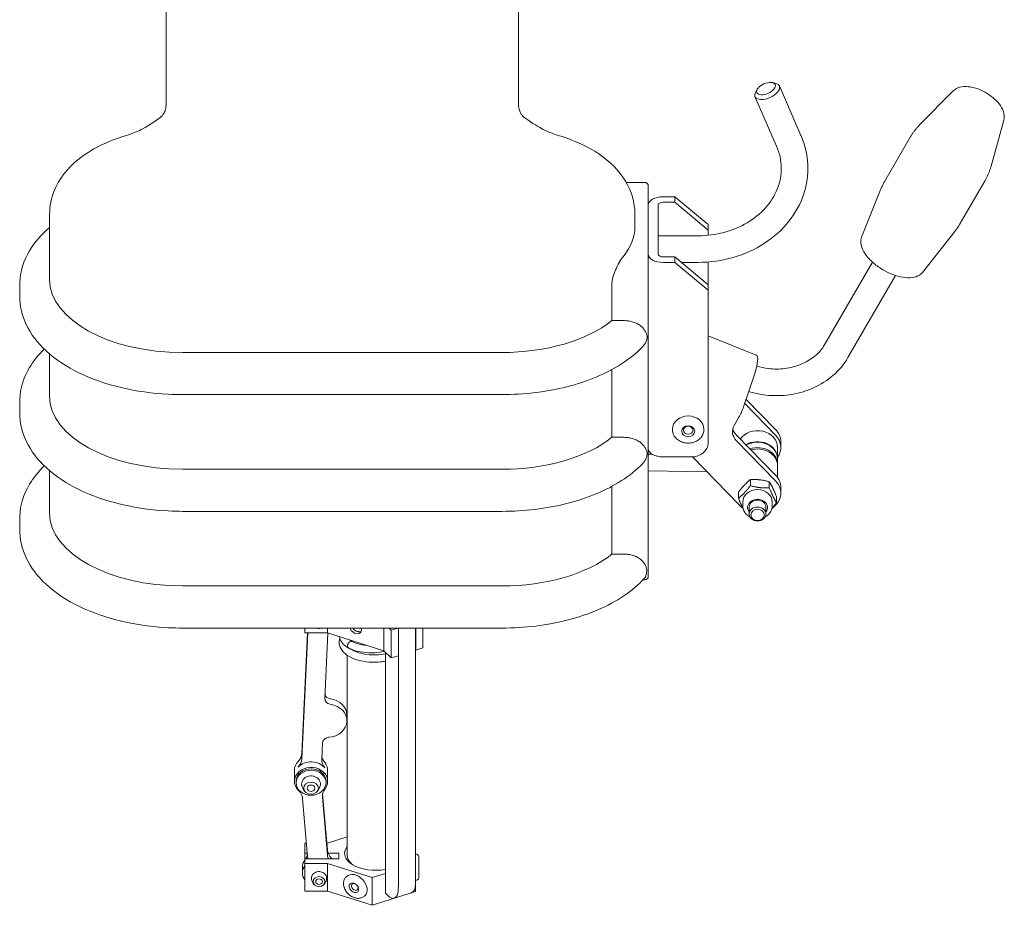
# Model space of a CAD drawing. Units: millimetres. Extents: x -2259 to 157681, y -6622 to 2724.
# Drawn here: x 8886 to 9182, y -5885 to -5619 of the extents above; entities that cross this region are included whole.
import ezdxf

# ---------------------------------------------------------------- set-up
doc = ezdxf.new("R2010")
doc.units = ezdxf.units.MM
doc.linetypes.add('DASHED', pattern=[0.2068, 0.1655, -0.0413])
doc.layers.add('Kontur SSAWA', color=40, linetype='Continuous', lineweight=20)
doc.layers.add('Niewidoczne', color=210, linetype='DASHED')

# ---------------------------------------------------------------- blocks, each defined once
blk = doc.blocks.new('OBP_P-125 Rzut 3')
at = {"layer": 'Kontur SSAWA'}
for p, q in [((58, -2502.64), (58, -2555.78)), ((164, -2502.64), (164, -2555.8)), ((240.24, -2548.98), (241.19, -2549.17)), ((235.84, -2550.9), (235.33, -2551.72)), ((248.92, -2564.91), (242.42, -2549.98)), ((294.69, -2551.5), (284.58, -2561.73)), ((241.58, -2568.1), (235.09, -2553.18)), ((309.89, -2560.3), (306.06, -2574.16)), ((274.12, -2578.61), (281.76, -2565.42)), ((296.62, -2591.64), (304.26, -2578.44)), ((196.38, -2578.99), (202, -2578.99)), ((203, -2579.99), (203, -2580.81)), ((203, -2602.22), (203, -2580.81)), ((267.15, -2595.47), (272.97, -2580.96)), ((211, -2583.31), (207.5, -2583.31)), ((221, -2591.67), (211, -2583.31)), ((211, -2583.31), (211, -2584.96)), ((206, -2600.6), (206, -2585.78)), ((211, -2584.96), (207.5, -2584.96)), ((211, -2584.96), (221, -2593.32)), ((23, -2588.53), (23, -2588.69)), ((23, -2588.69), (23, -2591.64)), ((199, -2588.67), (199, -2588.53)), ((199, -2591.65), (199, -2588.67)), ((23, -2608.21), (23, -2591.64)), ((199, -2591.67), (199, -2591.65)), ((199, -2592.33), (199, -2591.67)), ((221, -2593.32), (221, -2591.67)), ((221, -2594.89), (221, -2593.32)), ((206, -2595.04), (218, -2595.04)), ((285.47, -2606.07), (295.15, -2593.8)), ((203, -2602.22), (203, -2609.14)), ((211, -2601.42), (207.5, -2601.42)), ((221, -2609.78), (211, -2601.42)), ((211, -2601.42), (211, -2603.07)), ((207.5, -2603.07), (211, -2603.07)), ((211, -2603.07), (221, -2611.43)), ((212.94, -2603.04), (218, -2603.04)), ((221, -2609.78), (221, -2602.92)), ((256.1, -2627.7), (270.41, -2602.98)), ((263.02, -2631.71), (277.33, -2606.99)), ((14, -2609.93), (14, -2613.23)), ((192.07, -2620.56), (192.07, -2609.69)), ((203, -2693.3), (203, -2609.14)), ((221, -2611.43), (221, -2609.78)), ((221, -2611.43), (221, -2657.4)), ((195.64, -2620.56), (192.07, -2620.56)), ((221, -2625.13), (235.47, -2630.98)), ((23, -2643.32), (23, -2630.61)), ((63, -2630.16), (159, -2630.16)), ((192.07, -2655.67), (192.07, -2635.29)), ((235, -2636.46), (231.63, -2646.52)), ((63, -2642.82), (159, -2642.82)), ((14, -2645.04), (14, -2648.34)), ((231.99, -2645.47), (241.27, -2655)), ((241.27, -2653.35), (232.4, -2644.25)), ((230.25, -2649.64), (228.81, -2652.12)), ((210.25, -2653.28), (210.25, -2653.22)), ((219.75, -2653.28), (219.75, -2653.22)), ((241.27, -2667.07), (229.44, -2654.93)), ((195.64, -2655.67), (192.07, -2655.67)), ((229.44, -2656.58), (241.27, -2668.72)), ((242.85, -2658.7), (242.85, -2657.05)), ((203, -2660.72), (204.11, -2660.74)), ((241.85, -2658.7), (241.85, -2661.99)), ((216, -2661.58), (207.5, -2661.58)), ((230.42, -2676.11), (216.25, -2661.58)), ((241.85, -2663.77), (241.85, -2662.13)), ((241.85, -2667.75), (241.85, -2664.18)), ((23, -2678.43), (23, -2665.72)), ((63, -2665.27), (159, -2665.27)), ((220.59, -2666.03), (203, -2665.74)), ((192.07, -2690.78), (192.07, -2670.4)), ((233.69, -2668.36), (233.69, -2670.21)), ((239.4, -2669.04), (239.4, -2670.88)), ((230.13, -2672.16), (230.13, -2674.01)), ((242.85, -2672.42), (242.85, -2670.77)), ((231.41, -2675.1), (231.41, -2676.26)), ((240.29, -2675.1), (240.29, -2676.26)), ((241.56, -2673.51), (241.56, -2675.36)), ((63, -2677.93), (159, -2677.93)), ((233.35, -2676.65), (233.35, -2678.73)), ((238.35, -2676.65), (238.35, -2678.73)), ((14, -2680.15), (14, -2683.45)), ((195.64, -2690.78), (192.07, -2690.78)), ((203, -2695.33), (203, -2693.3)), ((203, -2697.01), (203, -2695.33)), ((203, -2697.01), (203, -2697.5)), ((202, -2698.5), (201.47, -2698.5)), ((63, -2700.38), (159, -2700.38)), ((63, -2713.04), (159, -2713.04)), ((100.65, -2714.52), (98.84, -2752.36)), ((98.84, -2750.71), (100.58, -2714.52)), ((99.7, -2714.52), (99.7, -2713.04)), ((106.53, -2714.52), (99.7, -2714.52)), ((106.66, -2714.56), (105.71, -2734.24)), ((106.53, -2714.52), (106.53, -2713.04)), ((123.47, -2719.89), (106.53, -2714.52)), ((123.47, -2719.89), (123.47, -2713.04)), ((125.07, -2713.04), (125.74, -2713.68)), ((127.76, -2713.04), (125.74, -2713.68)), ((125.74, -2713.68), (125.74, -2722.04)), ((127.86, -2721.37), (127.86, -2713.04)), ((133.04, -2713.04), (133.04, -2719.6)), ((133.14, -2713.04), (133.14, -2719.7)), ((135.26, -2719.03), (135.26, -2713.04)), ((125.74, -2722.04), (123.47, -2719.89)), ((123.95, -2786.81), (123.95, -2720.34)), ((133.04, -2788.99), (133.04, -2719.6)), ((133.14, -2719.7), (133.04, -2719.6)), ((133.14, -2719.7), (135.26, -2719.03)), ((112.5, -2721.21), (112.5, -2781.45)), ((125.74, -2722.04), (127.86, -2721.37)), ((127.85, -2721.38), (127.85, -2790.63)), ((112.39, -2739.25), (112.39, -2740.9)), ((105.08, -2747.5), (104.83, -2752.56)), ((96.6, -2755.82), (96.6, -2759.12)), ((106.6, -2755.82), (106.6, -2759.12)), ((97.1, -2759.56), (97.1, -2759.12)), ((106.1, -2759.56), (106.1, -2759.12)), ((100.57, -2781.81), (99.04, -2764.3)), ((105.03, -2763.94), (106.56, -2781.45)), ((106.56, -2779.8), (105.08, -2762.94)), ((112.5, -2775.87), (106.53, -2777.76)), ((99.7, -2777.76), (99.7, -2780.75)), ((100.22, -2777.76), (99.7, -2777.76)), ((106.53, -2777.76), (106.38, -2777.76)), ((99.7, -2780.75), (99.7, -2782.45)), ((99.7, -2780.75), (100.48, -2780.75)), ((99.7, -2783.8), (99.7, -2782.45)), ((100.57, -2782.45), (99.7, -2782.45)), ((106.79, -2782.45), (100.57, -2782.45)), ((106.77, -2780.75), (110, -2780.75)), ((110, -2782.45), (106.79, -2782.45)), ((110, -2780.75), (110, -2782.45)), ((133.1, -2780.96), (133.04, -2780.96)), ((134, -2781.86), (134, -2788.06)), ((99, -2784.98), (99, -2786.63)), ((99.7, -2792.15), (99.7, -2783.8)), ((99.7, -2783.8), (106.53, -2783.8)), ((106.53, -2783.8), (120, -2788.06)), ((106.53, -2783.8), (106.53, -2792.15)), ((112.2, -2787.81), (112.25, -2787.76)), ((120, -2788.06), (123.95, -2786.81)), ((120, -2796.42), (120, -2788.06)), ((123.95, -2792.78), (123.95, -2786.81)), ((133, -2790.39), (133, -2792.31)), ((133.1, -2788.96), (133.04, -2788.96)), ((106.53, -2792.15), (99.7, -2792.15)), ((120, -2796.42), (106.53, -2792.15)), ((117.71, -2793.61), (117.76, -2793.56)), ((133, -2792.31), (120, -2796.42)), ((124.35, -2793.16), (123.95, -2792.78)), ((131.8, -2792.63), (126.61, -2794.28))]:
    blk.add_line(p, q, dxfattribs=at)
for centre, radius, start, end in [((202, -2579.99), 1, 0, 90), ((202, -2697.5), 1, 270, 0), ((133.1, -2781.86), 0.9, 0, 90), ((133.1, -2788.06), 0.9, 270, 0)]:
    blk.add_arc(centre, radius, start, end, dxfattribs=at)
for centre, major_axis, ratio in [((238.41, -2550.79), (-2.75, -1.2), 0.515674), ((215, -2653.83), (-1.95, 0), 0.835974), ((215, -2653.55), (-1.45, 0), 0.835974), ((235.85, -2678.73), (-2.5, 0), 0.835974), ((235.85, -2679), (2.01, 0), 0.835974), ((101.6, -2759.56), (-4.5, 0), 0.835974), ((101.6, -2761.2), (2.2, 0), 0.835974), ((101.6, -2761.2), (-1.15, 0), 0.835974), ((104, -2789.29), (1.79, 0), 0.835974), ((104, -2789.29), (-1, 0), 0.835974), ((114.5, -2791.14), (-1.14, 1.2), 0.723975), ((114.75, -2790.9), (0.792, -0.834), 0.723975)]:
    blk.add_ellipse(centre, major_axis=major_axis, ratio=ratio, dxfattribs=at)
for centre, major_axis, ratio, start_param, end_param in [((238.75, -2551.58), (-3.67, -1.6), 0.515674, 5.637343, 10.07062), ((207.5, -2585.78), (-4.5, 0), 0.548769, 4.712389, 6.283185), ((207.5, -2585.78), (-1.5, 0), 0.548769, 4.712389, 6.283185), ((159, -2592.33), (40, 0), 0.548769, 5.857989, 6.283185), ((207.5, -2600.6), (-4.5, 0), 0.548769, 0, 1.570796), ((207.5, -2600.6), (-1.5, 0), 0.548769, 0, 1.570796), ((63, -2608.21), (-40, 0), 0.548769, 0, 1.570796), ((159, -2608.21), (40, 0), 0.548769, 4.712389, 5.685779), ((232.85, -2637.47), (2.63, 6.49), 0.239062, 4.964101, 6.283185), ((63, -2643.32), (-40, 0), 0.548769, 0, 1.570796), ((230.25, -2647.17), (-1.69, -4.17), 0.239062, 1.03711, 1.822508), ((215, -2653.22), (-4.75, 0), 0.835974, 3.141593, 6.283185), ((233.31, -2653.94), (-5, 0), 0.835974, 5.832444, 6.966908), ((233.31, -2652.29), (-5, 0), 0.835974, 0.198228, 0.683723), ((235.85, -2658.7), (6, 0), 0.835974, 0, 2.616114), ((235.85, -2657.05), (7, 0), 0.835974, 0, 0.683723), ((235.85, -2658.7), (7, 0), 0.835974, 5.742086, 6.966908), ((159, -2643.32), (40, 0), 0.548769, 4.712389, 5.685779), ((216, -2657.4), (5, 0), 0.835974, 4.712389, 6.283185), ((235.85, -2661.99), (6, 0), 0.835974, 6.269509, 8.47677), ((235.85, -2662.13), (6, 0), 0.835974, 0, 2.176264), ((235.85, -2663.77), (6, 0), 0.835974, 6.242146, 8.248169), ((207.5, -2659.11), (-4.5, 0), 0.548769, 0, 1.570796), ((235.85, -2664.18), (6, 0), 0.835974, 0, 1.91043), ((235.85, -2670.77), (7, 0), 0.835974, 0, 0.683723), ((235.85, -2672.42), (7, 0), 0.835974, 5.401765, 6.966908), ((235.85, -2675.1), (-4.44, 0), 0.835974, 3.141593, 6.283185), ((235.85, -2672.42), (-7, 0), 0.835974, 0.683723, 0.890735), ((235.85, -2676.81), (3, 0), 0.835974, 5.697617, 10.010346), ((235.85, -2676.65), (-2.5, 0), 0.835974, 3.141593, 6.283185), ((63, -2678.43), (-40, 0), 0.548769, 0, 1.570796), ((159, -2678.43), (40, 0), 0.548769, 4.712389, 5.685779), ((104, -2711.66), (1.79, 0), 0.835974, 4.32584, 5.098938), ((115, -2713.03), (1.38, -1.45), 0.723975, 4.118992, 7.241942), ((113.43, -2718.07), (0.498, 0.981), 0.702317, 6.267319, 8.575845), ((113.43, -2718.07), (-0.498, -0.981), 0.702317, 5.434253, 6.269484), ((107.71, -2734.3), (-2, 0), 0.835974, 6.243085, 7.688554), ((107.71, -2732.66), (-2, 0), 0.835974, 0.241812, 1.405368), ((106.39, -2739.25), (6, 0), 0.835974, 0, 1.405368), ((106.39, -2740.9), (6, 0), 0.835974, 4.797617, 7.688554), ((107.08, -2747.56), (-2, 0), 0.835974, 4.797617, 6.243085), ((101.6, -2755.82), (-5, 0), 0.835974, 5.599584, 6.283185), ((93.84, -2750.54), (5, 0), 0.835974, 5.599584, 6.243085), ((93.84, -2752.19), (5, 0), 0.835974, 5.599584, 6.243085), ((101.6, -2757.47), (-5, 0), 0.835974, 3.744993, 5.599584), ((109.83, -2752.73), (-5, 0), 0.835974, 6.243085, 6.886586), ((109.83, -2751.08), (-5, 0), 0.835974, 0.137841, 0.603401), ((101.6, -2759.12), (-5, 0), 0.835974, 2.571046, 6.999641), ((101.6, -2759.12), (-4.5, 0), 0.835974, 3.141593, 6.283185), ((101.6, -2755.82), (5, 0), 0.835974, 0, 0.603401), ((94.05, -2764.61), (5, 0), 0.835974, 0.072955, 0.716456), ((110.01, -2763.63), (-5, 0), 0.835974, 5.712639, 6.35614), ((111.54, -2779.49), (-5, 0), 0.835974, 0.072955, 0.716456), ((121, -2780.78), (-9.3, 0), 0.548769, 5.865372, 8.17622), ((104, -2784.98), (-5, 0), 0.835974, 5.748211, 6.283185), ((95.59, -2780.47), (5, 0), 0.835974, 5.789301, 6.115943), ((95.59, -2782.12), (5, 0), 0.835974, 6.202915, 6.35614), ((111.54, -2781.14), (-5, 0), 0.835974, 0.072955, 0.318805), ((104, -2784.98), (-5, 0), 0.835974, 3.792784, 3.858049), ((121, -2781.45), (-8.5, 0), 0.548769, 0, 0.663205), ((104, -2786.63), (-5, 0), 0.835974, 5.748211, 6.81816), ((115, -2790.66), (-2.76, 2.9), 0.723975, 3.141593, 6.283185)]:
    blk.add_ellipse(centre, major_axis=major_axis, ratio=ratio, start_param=start_param, end_param=end_param, dxfattribs=at)
for points, knots in [([(309.89, -2560.3), (310.02, -2559.79), (310.05, -2559.28), (309.94, -2558.15), (309.75, -2557.55), (309.14, -2556.25), (308.66, -2555.55), (307.49, -2554.22), (306.8, -2553.59), (305.29, -2552.47), (304.49, -2551.98), (302.83, -2551.15), (301.97, -2550.82), (300.25, -2550.33), (299.38, -2550.19), (297.68, -2550.15), (296.84, -2550.26), (295.56, -2550.8), (295.09, -2551.1), (294.69, -2551.5)], [4.519958, 4.519958, 4.519958, 4.519958, 4.733573, 4.733573, 5.007581, 5.007581, 5.365587, 5.365587, 5.732941, 5.732941, 6.088071, 6.088071, 6.441597, 6.441597, 6.804249, 6.804249, 7.174072, 7.174072, 7.405202, 7.405202, 7.405202, 7.405202]), ([(58, -2555.78), (58, -2556.09), (57.97, -2556.4), (57.86, -2556.97), (57.78, -2557.24), (57.6, -2557.72), (57.5, -2557.93), (57.29, -2558.31), (57.19, -2558.47), (56.98, -2558.75), (56.88, -2558.88), (56.79, -2558.98)], [-0.2717102, -0.2717102, -0.2717102, -0.2717102, -0.2173681, -0.2173681, -0.1630261, -0.1630261, -0.1086841, -0.1086841, -0.054342, -0.054342, 0, 0, 0, 0]), ([(164.98, -2558.7), (164.9, -2558.59), (164.81, -2558.47), (164.64, -2558.2), (164.55, -2558.04), (164.39, -2557.69), (164.31, -2557.5), (164.17, -2557.07), (164.11, -2556.84), (164.02, -2556.34), (164, -2556.07), (164, -2555.8)], [-0.396499, -0.396499, -0.396499, -0.396499, -0.3428566, -0.3428566, -0.2892142, -0.2892142, -0.2355717, -0.2355717, -0.1819293, -0.1819293, -0.1282869, -0.1282869, -0.1282869, -0.1282869]), ([(44.98, -2565.22), (46.59, -2564.71), (47.61, -2564.35), (48.92, -2563.86), (49.32, -2563.69), (51.22, -2562.78), (53.37, -2561.61), (56.11, -2559.6)], [0, 0, 0, 0, 1.09394, 1.09394, 2.256651, 2.256651, 4.36852, 4.36852, 4.36852, 4.36852]), ([(56.79, -2558.98), (56.73, -2559.04), (56.68, -2559.1), (56.58, -2559.2), (56.53, -2559.24), (56.44, -2559.33), (56.39, -2559.37), (56.31, -2559.44), (56.26, -2559.48), (56.18, -2559.54), (56.14, -2559.57), (56.11, -2559.6)], [-4.8885329, -4.8885329, -4.8885329, -4.8885329, -4.861595, -4.861595, -4.8346572, -4.8346572, -4.8077193, -4.8077193, -4.7807815, -4.7807815, -4.7538436, -4.7538436, -4.7538436, -4.7538436]), ([(165.9, -2559.6), (165.86, -2559.57), (165.81, -2559.53), (165.72, -2559.46), (165.67, -2559.42), (165.57, -2559.34), (165.52, -2559.29), (165.41, -2559.18), (165.35, -2559.12), (165.25, -2559.02), (165.21, -2558.98), (165.13, -2558.88), (165.09, -2558.83), (164.98, -2558.7)], [-0.1463338, -0.1463338, -0.1463338, -0.1463338, -0.117067, -0.117067, -0.0878003, -0.0878003, -0.0585335, -0.0585335, -0.0292668, -0.0292668, -0.0146334, -0.0146334, 0, 0, 0, 0]), ([(165.9, -2559.6), (168.23, -2561.31), (170.16, -2562.42), (172.13, -2563.43), (172.62, -2563.65), (173.84, -2564.15), (174.78, -2564.51), (177.06, -2565.23)], [0, 0, 0, 0, 1.786095, 1.786095, 2.807763, 2.807763, 4.359349, 4.359349, 4.359349, 4.359349]), ([(284.58, -2561.73), (284.37, -2561.94), (284.16, -2562.16), (283.75, -2562.61), (283.55, -2562.85), (283.16, -2563.33), (282.97, -2563.58), (282.6, -2564.08), (282.43, -2564.34), (282.08, -2564.87), (281.92, -2565.14), (281.76, -2565.42)], [1.1220162, 1.1220162, 1.1220162, 1.1220162, 1.1476511, 1.1476511, 1.1732861, 1.1732861, 1.198921, 1.198921, 1.224556, 1.224556, 1.2501909, 1.2501909, 1.2501909, 1.2501909]), ([(23, -2588.53), (23, -2586.12), (23.5, -2583.71), (25.31, -2579.25), (26.65, -2577.17), (30.2, -2573.11), (32.57, -2571.2), (38.12, -2567.81), (41.42, -2566.36), (44.98, -2565.22)], [0, 0, 0, 0, 0.89806, 0.89806, 1.822543, 1.822543, 2.945151, 2.945151, 4.171336, 4.171336, 4.171336, 4.171336]), ([(177.06, -2565.23), (181.15, -2566.54), (184.91, -2568.27), (191.39, -2572.64), (194.21, -2575.37), (197.93, -2581.56), (199, -2585.05), (199, -2588.53)], [0, 0, 0, 0, 1.412842, 1.412842, 2.858379, 2.858379, 4.157362, 4.157362, 4.157362, 4.157362]), ([(218, -2603.04), (221.56, -2603.04), (225.11, -2602.55), (231.87, -2600.61), (235.07, -2599.18), (240.76, -2595.49), (243.26, -2593.25), (247.26, -2588.22), (248.79, -2585.43), (250.7, -2579.63), (251.12, -2576.63), (250.83, -2570.69), (250.15, -2567.77), (248.95, -2564.98), (248.94, -2564.95), (248.92, -2564.91)], [4.92832, 4.92832, 4.92832, 4.92832, 5.258208, 5.258208, 5.587187, 5.587187, 5.912547, 5.912547, 6.230242, 6.230242, 6.538796, 6.538796, 6.843954, 6.843954, 6.848183, 6.848183, 6.848183, 6.848183]), ([(218, -2595.04), (220.63, -2595.04), (223.26, -2594.7), (228.25, -2593.37), (230.61, -2592.39), (234.83, -2589.89), (236.7, -2588.37), (239.78, -2584.94), (240.97, -2583.03), (242.62, -2578.94), (243.03, -2576.76), (242.97, -2572.39), (242.5, -2570.2), (241.58, -2568.1)], [4.92832, 4.92832, 4.92832, 4.92832, 5.235726, 5.235726, 5.543822, 5.543822, 5.855007, 5.855007, 6.174637, 6.174637, 6.50985, 6.50985, 6.848183, 6.848183, 6.848183, 6.848183]), ([(304.26, -2578.44), (304.42, -2578.17), (304.57, -2577.89), (304.86, -2577.33), (304.99, -2577.05), (305.25, -2576.47), (305.37, -2576.19), (305.59, -2575.61), (305.7, -2575.32), (305.89, -2574.74), (305.98, -2574.45), (306.06, -2574.16)], [4.3917836, 4.3917836, 4.3917836, 4.3917836, 4.4174185, 4.4174185, 4.4430535, 4.4430535, 4.4686884, 4.4686884, 4.4943234, 4.4943234, 4.5199583, 4.5199583, 4.5199583, 4.5199583]), ([(274.12, -2578.61), (274.03, -2578.76), (273.95, -2578.91), (273.78, -2579.22), (273.7, -2579.38), (273.54, -2579.69), (273.46, -2579.85), (273.32, -2580.16), (273.24, -2580.32), (273.11, -2580.64), (273.04, -2580.8), (272.97, -2580.96)], [1.25019092, 1.25019092, 1.25019092, 1.25019092, 1.26440556, 1.26440556, 1.27862019, 1.27862019, 1.29283483, 1.29283483, 1.30704947, 1.30704947, 1.3212641, 1.3212641, 1.3212641, 1.3212641]), ([(23, -2592.55), (20.55, -2594.63), (18.49, -2596.98), (15.2, -2602.53), (14.14, -2605.84), (14.01, -2609.45), (14, -2609.69), (14, -2609.93)], [1.0106785, 1.0106785, 1.0106785, 1.0106785, 1.2702004, 1.2702004, 1.5633604, 1.5633604, 1.5843596, 1.5843596, 1.5843596, 1.5843596]), ([(295.15, -2593.8), (295.26, -2593.66), (295.36, -2593.53), (295.57, -2593.25), (295.67, -2593.11), (295.87, -2592.82), (295.97, -2592.68), (296.16, -2592.39), (296.26, -2592.24), (296.44, -2591.94), (296.53, -2591.79), (296.62, -2591.64)], [4.32071039, 4.32071039, 4.32071039, 4.32071039, 4.33492503, 4.33492503, 4.34913966, 4.34913966, 4.3633543, 4.3633543, 4.37756894, 4.37756894, 4.39178357, 4.39178357, 4.39178357, 4.39178357]), ([(267.15, -2595.47), (266.94, -2596), (266.86, -2596.59), (266.96, -2597.88), (267.17, -2598.6), (267.9, -2600.11), (268.45, -2600.9), (269.79, -2602.44), (270.59, -2603.18), (272.34, -2604.53), (273.3, -2605.15), (275.27, -2606.2), (276.29, -2606.64), (278.32, -2607.31), (279.33, -2607.54), (281.25, -2607.73), (282.15, -2607.71), (283.77, -2607.35), (284.49, -2607.02), (285.2, -2606.38), (285.34, -2606.24), (285.47, -2606.07)], [1.321264, 1.321264, 1.321264, 1.321264, 1.575579, 1.575579, 1.87833, 1.87833, 2.219018, 2.219018, 2.557391, 2.557391, 2.890764, 2.890764, 3.223039, 3.223039, 3.558009, 3.558009, 3.898863, 3.898863, 4.230479, 4.230479, 4.32071, 4.32071, 4.32071, 4.32071]), ([(192.07, -2609.69), (192.07, -2609.06), (192.18, -2608.31), (192.56, -2606.79), (192.84, -2606.02), (193.47, -2604.55), (193.87, -2603.77), (194.68, -2602.4), (195.08, -2601.81), (195.44, -2601.38)], [0, 0, 0, 0, 0.2267331, 0.2267331, 0.4534662, 0.4534662, 0.711274, 0.711274, 0.9690818, 0.9690818, 0.9690818, 0.9690818]), ([(14, -2613.23), (14, -2616.14), (14.69, -2619.05), (17.34, -2624.66), (19.4, -2627.31), (24.75, -2632.26), (28.15, -2634.49), (35.8, -2638.19), (40.06, -2639.66), (49.08, -2641.8), (53.85, -2642.46), (60.11, -2642.79), (61.56, -2642.82), (63, -2642.82)], [1.58436, 1.58436, 1.58436, 1.58436, 1.837848, 1.837848, 2.119109, 2.119109, 2.433268, 2.433268, 2.747427, 2.747427, 3.061587, 3.061587, 3.155156, 3.155156, 3.155156, 3.155156]), ([(202, -2623.63), (201.86, -2623.37), (201.67, -2623.12), (201.22, -2622.59), (200.95, -2622.34), (200.37, -2621.89), (200.01, -2621.66), (199.25, -2621.27), (198.84, -2621.11), (198.04, -2620.85), (197.56, -2620.74), (196.59, -2620.59), (196.1, -2620.56), (195.64, -2620.56)], [4.1054509, 4.1054509, 4.1054509, 4.1054509, 4.2040517, 4.2040517, 4.3172675, 4.3172675, 4.4405345, 4.4405345, 4.5638015, 4.5638015, 4.6991755, 4.6991755, 4.8345496, 4.8345496, 4.8345496, 4.8345496]), ([(202, -2627.52), (202.16, -2627.23), (202.31, -2626.91), (202.51, -2626.36), (202.57, -2626.14), (202.63, -2625.79), (202.65, -2625.65), (202.66, -2625.41), (202.65, -2625.31), (202.61, -2624.95), (202.53, -2624.7), (202.3, -2624.17), (202.16, -2623.91), (202, -2623.63)], [-1.2762403, -1.2762403, -1.2762403, -1.2762403, -1.1724788, -1.1724788, -1.1023296, -1.1023296, -1.0525013, -1.0525013, -1.0140643, -1.0140643, -0.9129475, -0.9129475, -0.812877, -0.812877, -0.812877, -0.812877]), ([(159, -2642.82), (162.34, -2642.82), (165.68, -2642.62), (172.22, -2641.83), (175.43, -2641.24), (181.58, -2639.68), (184.53, -2638.72), (190.06, -2636.41), (192.64, -2635.08), (197.33, -2632.06), (199.44, -2630.37), (201.26, -2628.49)], [3.155156, 3.155156, 3.155156, 3.155156, 3.371471, 3.371471, 3.587786, 3.587786, 3.804102, 3.804102, 4.020417, 4.020417, 4.236732, 4.236732, 4.236732, 4.236732]), ([(201.26, -2628.49), (201.33, -2628.42), (201.4, -2628.35), (201.67, -2628.03), (201.86, -2627.77), (202, -2627.52)], [3.5212802, 3.5212802, 3.5212802, 3.5212802, 3.5517455, 3.5517455, 3.6503463, 3.6503463, 3.6503463, 3.6503463]), ([(235.63, -2634.23), (236.74, -2634.58), (237.91, -2634.84), (240.76, -2635.19), (242.45, -2635.19), (245.74, -2634.77), (247.34, -2634.34), (250.3, -2633.14), (251.65, -2632.35), (254, -2630.5), (254.98, -2629.43), (255.86, -2628.09), (255.98, -2627.9), (256.1, -2627.7)], [4.56291, 4.56291, 4.56291, 4.56291, 4.780546, 4.780546, 5.081366, 5.081366, 5.382201, 5.382201, 5.685209, 5.685209, 5.995569, 5.995569, 6.048375, 6.048375, 6.048375, 6.048375]), ([(21.38, -2629.13), (19.64, -2630.83), (18.13, -2632.69), (15.2, -2637.64), (14.14, -2640.95), (14.01, -2644.56), (14, -2644.8), (14, -2645.04)], [1.0701745, 1.0701745, 1.0701745, 1.0701745, 1.2702004, 1.2702004, 1.5633604, 1.5633604, 1.5843596, 1.5843596, 1.5843596, 1.5843596]), ([(233.2, -2641.85), (234.87, -2642.38), (236.61, -2642.76), (240.8, -2643.24), (243.27, -2643.19), (248.1, -2642.47), (250.45, -2641.79), (254.82, -2639.83), (256.85, -2638.55), (260.38, -2635.48), (261.88, -2633.69), (263.02, -2631.71)], [4.563168, 4.563168, 4.563168, 4.563168, 4.791738, 4.791738, 5.105898, 5.105898, 5.420057, 5.420057, 5.734216, 5.734216, 6.048375, 6.048375, 6.048375, 6.048375]), ([(14, -2648.34), (14, -2651.25), (14.69, -2654.16), (17.34, -2659.77), (19.4, -2662.43), (24.75, -2667.38), (28.15, -2669.6), (35.8, -2673.3), (40.06, -2674.77), (49.08, -2676.91), (53.85, -2677.57), (60.11, -2677.9), (61.56, -2677.93), (63, -2677.93)], [1.58436, 1.58436, 1.58436, 1.58436, 1.837848, 1.837848, 2.119109, 2.119109, 2.433268, 2.433268, 2.747427, 2.747427, 3.061587, 3.061587, 3.155156, 3.155156, 3.155156, 3.155156]), ([(219.75, -2653.28), (219.75, -2653.71), (219.67, -2654.14), (219.38, -2654.95), (219.15, -2655.34), (218.58, -2656.04), (218.23, -2656.35), (217.42, -2656.87), (216.96, -2657.08), (215.99, -2657.35), (215.47, -2657.42), (214.45, -2657.41), (213.93, -2657.34), (212.95, -2657.04), (212.49, -2656.83), (211.67, -2656.27), (211.32, -2655.94), (210.75, -2655.19), (210.54, -2654.78), (210.3, -2654), (210.25, -2653.64), (210.25, -2653.28)], [6.067254, 6.067254, 6.067254, 6.067254, 6.363618, 6.363618, 6.666145, 6.666145, 6.982474, 6.982474, 7.311297, 7.311297, 7.646677, 7.646677, 7.983771, 7.983771, 8.318929, 8.318929, 8.646975, 8.646975, 8.961548, 8.961548, 9.208847, 9.208847, 9.208847, 9.208847]), ([(202, -2658.74), (201.86, -2658.49), (201.67, -2658.23), (201.22, -2657.71), (200.95, -2657.45), (200.37, -2657), (200.01, -2656.77), (199.25, -2656.38), (198.84, -2656.22), (198.04, -2655.96), (197.56, -2655.85), (196.59, -2655.7), (196.1, -2655.67), (195.64, -2655.67)], [4.1054509, 4.1054509, 4.1054509, 4.1054509, 4.2040517, 4.2040517, 4.3172675, 4.3172675, 4.4405345, 4.4405345, 4.5638015, 4.5638015, 4.6991755, 4.6991755, 4.8345496, 4.8345496, 4.8345496, 4.8345496]), ([(202, -2662.63), (202.16, -2662.34), (202.31, -2662.02), (202.51, -2661.47), (202.57, -2661.25), (202.63, -2660.9), (202.65, -2660.76), (202.66, -2660.52), (202.65, -2660.42), (202.61, -2660.06), (202.53, -2659.81), (202.3, -2659.28), (202.16, -2659.02), (202, -2658.74)], [-1.2762403, -1.2762403, -1.2762403, -1.2762403, -1.1724788, -1.1724788, -1.1023296, -1.1023296, -1.0525013, -1.0525013, -1.0140643, -1.0140643, -0.9129475, -0.9129475, -0.812877, -0.812877, -0.812877, -0.812877]), ([(21.38, -2664.25), (19.64, -2665.94), (18.13, -2667.8), (15.2, -2672.75), (14.14, -2676.06), (14.01, -2679.67), (14, -2679.91), (14, -2680.15)], [1.0701745, 1.0701745, 1.0701745, 1.0701745, 1.2702004, 1.2702004, 1.5633604, 1.5633604, 1.5843596, 1.5843596, 1.5843596, 1.5843596]), ([(159, -2677.93), (162.34, -2677.93), (165.68, -2677.73), (172.22, -2676.95), (175.43, -2676.36), (181.58, -2674.8), (184.53, -2673.83), (190.06, -2671.53), (192.64, -2670.19), (197.33, -2667.17), (199.44, -2665.48), (201.26, -2663.6)], [3.155156, 3.155156, 3.155156, 3.155156, 3.371471, 3.371471, 3.587786, 3.587786, 3.804102, 3.804102, 4.020417, 4.020417, 4.236732, 4.236732, 4.236732, 4.236732]), ([(201.26, -2663.6), (201.33, -2663.53), (201.4, -2663.46), (201.67, -2663.14), (201.86, -2662.88), (202, -2662.63)], [3.5212802, 3.5212802, 3.5212802, 3.5212802, 3.5517455, 3.5517455, 3.6503463, 3.6503463, 3.6503463, 3.6503463]), ([(233.56, -2679.58), (233.41, -2679.5), (233.26, -2679.41), (232.74, -2679.06), (232.4, -2678.75), (231.87, -2678.04), (231.68, -2677.65), (231.46, -2676.93), (231.41, -2676.59), (231.41, -2676.26)], [8.195679, 8.195679, 8.195679, 8.195679, 8.319942, 8.319942, 8.648491, 8.648491, 8.962515, 8.962515, 9.208847, 9.208847, 9.208847, 9.208847]), ([(240.29, -2676.26), (240.29, -2676.66), (240.22, -2677.06), (239.94, -2677.82), (239.73, -2678.18), (239.2, -2678.84), (238.87, -2679.13), (238.38, -2679.45), (238.26, -2679.52), (238.13, -2679.58)], [6.067254, 6.067254, 6.067254, 6.067254, 6.362115, 6.362115, 6.66339, 6.66339, 6.979227, 6.979227, 7.080422, 7.080422, 7.080422, 7.080422]), ([(14, -2683.45), (14, -2686.37), (14.69, -2689.27), (17.34, -2694.88), (19.4, -2697.54), (24.75, -2702.49), (28.15, -2704.71), (35.8, -2708.41), (40.06, -2709.88), (49.08, -2712.02), (53.85, -2712.68), (60.11, -2713.01), (61.56, -2713.04), (63, -2713.04)], [1.58436, 1.58436, 1.58436, 1.58436, 1.837848, 1.837848, 2.119109, 2.119109, 2.433268, 2.433268, 2.747427, 2.747427, 3.061587, 3.061587, 3.155156, 3.155156, 3.155156, 3.155156]), ([(202, -2693.85), (201.86, -2693.6), (201.67, -2693.34), (201.22, -2692.82), (200.95, -2692.56), (200.37, -2692.11), (200.01, -2691.88), (199.25, -2691.49), (198.84, -2691.33), (198.04, -2691.07), (197.56, -2690.96), (196.59, -2690.81), (196.1, -2690.78), (195.64, -2690.78)], [4.1054509, 4.1054509, 4.1054509, 4.1054509, 4.2040517, 4.2040517, 4.3172675, 4.3172675, 4.4405345, 4.4405345, 4.5638015, 4.5638015, 4.6991755, 4.6991755, 4.8345496, 4.8345496, 4.8345496, 4.8345496]), ([(202.53, -2695.79), (202.53, -2695.5), (202.49, -2695.17), (202.33, -2694.54), (202.21, -2694.23), (202.04, -2693.93), (202.02, -2693.89), (202, -2693.85)], [3.8778986, 3.8778986, 3.8778986, 3.8778986, 3.9843672, 3.9843672, 4.0908359, 4.0908359, 4.1054509, 4.1054509, 4.1054509, 4.1054509]), ([(202, -2697.91), (202.13, -2697.74), (202.23, -2697.54), (202.46, -2696.88), (202.53, -2696.38), (202.53, -2695.79)], [-0.3328563, -0.3328563, -0.3328563, -0.3328563, -0.2084887, -0.2084887, 0, 0, 0, 0]), ([(159, -2713.04), (162.42, -2713.04), (165.83, -2712.84), (172.52, -2712.01), (175.8, -2711.39), (182.07, -2709.76), (185.07, -2708.75), (190.68, -2706.34), (193.28, -2704.94), (197.99, -2701.78), (200.1, -2700.01), (201.89, -2698.05)], [3.155156, 3.155156, 3.155156, 3.155156, 3.376537, 3.376537, 3.597918, 3.597918, 3.819299, 3.819299, 4.04068, 4.04068, 4.262061, 4.262061, 4.262061, 4.262061]), ([(116.62, -2714.13), (116.47, -2714.18), (116.3, -2714.19), (116.04, -2714.17), (115.96, -2714.15), (115.87, -2714.14), (115.86, -2714.14), (115.85, -2714.13), (115.85, -2714.13), (115.84, -2714.13), (115.84, -2714.13), (115.84, -2714.13), (115.83, -2714.13), (115.83, -2714.13), (115.82, -2714.13), (115.81, -2714.13), (115.81, -2714.12), (115.68, -2714.1), (115.55, -2714.06), (115.27, -2713.97), (115.11, -2713.9), (114.76, -2713.71), (114.59, -2713.58), (114.45, -2713.42), (114.43, -2713.39), (114.4, -2713.36), (114.38, -2713.33)], [1.1695926, 1.1695926, 1.1695926, 1.1695926, 1.2352981, 1.2352981, 1.2610856, 1.2610856, 1.2634682, 1.2634682, 1.2644224, 1.2644224, 1.2651227, 1.2651227, 1.2658786, 1.2658786, 1.266899, 1.266899, 1.2691848, 1.2691848, 1.3084464, 1.3084464, 1.3580053, 1.3580053, 1.4213981, 1.4213981, 1.4213981, 1.4333715, 1.4333715, 1.4333715, 1.4333715]), ([(123.95, -2722.98), (123.48, -2723.07), (123, -2723.14), (121.37, -2723.32), (120.18, -2723.34), (117.89, -2723.16), (116.78, -2722.97), (114.74, -2722.39), (113.79, -2722), (112.17, -2721.04), (111.48, -2720.46), (110.48, -2719.17), (110.16, -2718.42), (110.02, -2717.15), (110.07, -2716.62), (110.22, -2716.12)], [1.706097, 1.706097, 1.706097, 1.706097, 1.850688, 1.850688, 2.200503, 2.200503, 2.547969, 2.547969, 2.898189, 2.898189, 3.255402, 3.255402, 3.608343, 3.608343, 3.845564, 3.845564, 3.845564, 3.845564]), ([(112.91, -2719.04), (112.08, -2718.57), (111.38, -2718.01), (110.49, -2716.85), (110.22, -2716.26), (110.11, -2715.66)], [0, 0, 0, 0, 0.3692511, 0.3692511, 0.6594845, 0.6594845, 0.6594845, 0.6594845]), ([(113.93, -2717.09), (114.47, -2717.38), (115.13, -2717.63), (116.58, -2718.02), (117.38, -2718.15), (118.21, -2718.22)], [0, 0, 0, 0, 0.2727827, 0.2727827, 0.5365313, 0.5365313, 0.5365313, 0.5365313]), ([(123.63, -2720.04), (122.66, -2720.25), (121.66, -2720.39), (119.51, -2720.51), (118.34, -2720.47), (116.16, -2720.19), (115.12, -2719.95), (113.75, -2719.45), (113.32, -2719.26), (112.92, -2719.04)], [0.0602, 0.0602, 0.0602, 0.0602, 0.35861, 0.35861, 0.708921, 0.708921, 1.05935, 1.05935, 1.235647, 1.235647, 1.235647, 1.235647]), ([(113.86, -2719.48), (113.92, -2719.52), (113.99, -2719.56), (114.59, -2719.92), (115.25, -2720.22), (116.72, -2720.69), (117.55, -2720.87), (119.3, -2721.09), (120.24, -2721.13), (122.11, -2721.05), (123.06, -2720.93), (123.94, -2720.74), (123.94, -2720.74), (123.95, -2720.74)], [1.178524, 1.178524, 1.178524, 1.178524, 1.210471, 1.210471, 1.478176, 1.478176, 1.749256, 1.749256, 2.027534, 2.027534, 2.309248, 2.309248, 2.309847, 2.309847, 2.309847, 2.309847]), ([(104.34, -2760.51), (104.41, -2760.26), (104.43, -2760), (104.37, -2759.49), (104.3, -2759.24), (104.08, -2758.77), (103.93, -2758.55), (103.55, -2758.16), (103.32, -2757.99), (102.81, -2757.71), (102.53, -2757.61), (101.93, -2757.49), (101.62, -2757.48), (101.01, -2757.53), (100.71, -2757.6), (100.15, -2757.82), (99.89, -2757.97), (99.44, -2758.35), (99.25, -2758.56), (98.97, -2759.04), (98.87, -2759.29), (98.77, -2759.81), (98.77, -2760.07), (98.82, -2760.39), (98.83, -2760.45), (98.85, -2760.51)], [0.005371, 0.005371, 0.005371, 0.005371, 0.300516, 0.300516, 0.592547, 0.592547, 0.895023, 0.895023, 1.214641, 1.214641, 1.548437, 1.548437, 1.889103, 1.889103, 2.230765, 2.230765, 2.568068, 2.568068, 2.893408, 2.893408, 3.200686, 3.200686, 3.494201, 3.494201, 3.568085, 3.568085, 3.568085, 3.568085]), ([(98.85, -2760.51), (98.89, -2760.69), (98.95, -2760.85), (99.07, -2761.17), (99.14, -2761.32), (99.29, -2761.6), (99.37, -2761.73), (99.54, -2761.97), (99.62, -2762.08), (99.8, -2762.27), (99.88, -2762.36), (99.97, -2762.44)], [3.5680847, 3.5680847, 3.5680847, 3.5680847, 3.673801, 3.673801, 3.7795173, 3.7795173, 3.8852335, 3.8852335, 3.9909498, 3.9909498, 4.0966661, 4.0966661, 4.0966661, 4.0966661]), ([(103.22, -2762.44), (103.31, -2762.36), (103.4, -2762.27), (103.57, -2762.08), (103.65, -2761.97), (103.82, -2761.73), (103.9, -2761.6), (104.05, -2761.32), (104.12, -2761.17), (104.24, -2760.85), (104.3, -2760.69), (104.34, -2760.51)], [5.7599747, 5.7599747, 5.7599747, 5.7599747, 5.8656909, 5.8656909, 5.9714072, 5.9714072, 6.0771235, 6.0771235, 6.1828398, 6.1828398, 6.288556, 6.288556, 6.288556, 6.288556]), ([(106.24, -2788.7), (106.29, -2788.5), (106.31, -2788.29), (106.26, -2787.87), (106.2, -2787.67), (106.01, -2787.29), (105.89, -2787.11), (105.57, -2786.8), (105.38, -2786.66), (104.96, -2786.44), (104.73, -2786.36), (104.25, -2786.27), (104, -2786.26), (103.5, -2786.31), (103.26, -2786.37), (102.8, -2786.55), (102.59, -2786.68), (102.23, -2786.98), (102.08, -2787.16), (101.85, -2787.54), (101.78, -2787.75), (101.7, -2788.17), (101.7, -2788.38), (101.74, -2788.62), (101.75, -2788.66), (101.76, -2788.7)], [0.012619, 0.012619, 0.012619, 0.012619, 0.309503, 0.309503, 0.603812, 0.603812, 0.90835, 0.90835, 1.22882, 1.22882, 1.561805, 1.561805, 1.900567, 1.900567, 2.240033, 2.240033, 2.575536, 2.575536, 2.90021, 2.90021, 3.208304, 3.208304, 3.503698, 3.503698, 3.560837, 3.560837, 3.560837, 3.560837]), ([(101.76, -2788.7), (101.8, -2788.85), (101.84, -2788.99), (101.94, -2789.25), (102, -2789.37), (102.12, -2789.6), (102.19, -2789.71), (102.32, -2789.91), (102.39, -2790), (102.54, -2790.16), (102.61, -2790.23), (102.68, -2790.3)], [3.5608366, 3.5608366, 3.5608366, 3.5608366, 3.6682497, 3.6682497, 3.7756628, 3.7756628, 3.8830759, 3.8830759, 3.990489, 3.990489, 4.0979021, 4.0979021, 4.0979021, 4.0979021]), ([(105.32, -2790.3), (105.39, -2790.23), (105.46, -2790.16), (105.61, -2790), (105.68, -2789.91), (105.82, -2789.71), (105.88, -2789.6), (106, -2789.37), (106.06, -2789.25), (106.16, -2788.99), (106.21, -2788.85), (106.24, -2788.7)], [5.7587386, 5.7587386, 5.7587386, 5.7587386, 5.8661517, 5.8661517, 5.9735649, 5.9735649, 6.080978, 6.080978, 6.1883911, 6.1883911, 6.2958042, 6.2958042, 6.2958042, 6.2958042]), ([(117.71, -2793.61), (117.48, -2793.82), (117.21, -2794), (116.61, -2794.25), (116.28, -2794.31), (115.58, -2794.35), (115.21, -2794.3), (114.45, -2794.1), (114.07, -2793.93), (113.35, -2793.5), (113.01, -2793.22), (112.41, -2792.6), (112.14, -2792.25), (111.72, -2791.5), (111.56, -2791.11), (111.37, -2790.31), (111.34, -2789.9), (111.42, -2789.14), (111.53, -2788.79), (111.83, -2788.22), (112, -2788), (112.2, -2787.81)], [5.113349, 5.113349, 5.113349, 5.113349, 5.385107, 5.385107, 5.670176, 5.670176, 5.985106, 5.985106, 6.32377, 6.32377, 6.670185, 6.670185, 7.017465, 7.017465, 7.364066, 7.364066, 7.703568, 7.703568, 8.017936, 8.017936, 8.254941, 8.254941, 8.254941, 8.254941]), ([(127.85, -2790.63), (127.85, -2791.35), (127.85, -2792.11), (127.58, -2793.29), (127.39, -2793.67), (126.89, -2794.19), (126.57, -2794.36), (125.85, -2794.3), (125.54, -2794.14), (124.95, -2793.73), (124.64, -2793.44), (124.35, -2793.16)], [0, 0, 0, 0, 0.2551555, 0.2551555, 0.4495963, 0.4495963, 0.6284907, 0.6284907, 0.7755585, 0.7755585, 0.9519555, 0.9519555, 0.9519555, 0.9519555]), ([(131.8, -2792.63), (131.85, -2792.62), (131.89, -2792.6), (132.21, -2792.46), (132.49, -2792.19), (132.87, -2791.34), (132.95, -2790.9), (133.04, -2790), (133.04, -2789.48), (133.04, -2788.99)], [0.4245444, 0.4245444, 0.4245444, 0.4245444, 0.4495963, 0.4495963, 0.6284907, 0.6284907, 0.7755585, 0.7755585, 0.9519555, 0.9519555, 0.9519555, 0.9519555])]:
    blk.add_open_spline(points, degree=3, knots=knots, dxfattribs=at)
for points, weights in [([(233.69, -2668.36), (231.91, -2669.8), (230.13, -2672.16)], [1, 1.15470053838, 1]), ([(230.13, -2674.01), (231.91, -2672.56), (233.69, -2670.21)], [1, 1.15470053838, 1]), ([(239.4, -2669.04), (236.55, -2668.24), (233.69, -2668.36)], [1, 1.15470053838, 1]), ([(233.69, -2670.21), (236.55, -2671), (239.4, -2670.88)], [1, 1.15470053838, 1]), ([(241.56, -2673.51), (240.48, -2670.82), (239.4, -2669.04)], [1, 1.15470053838, 1]), ([(239.4, -2670.88), (240.48, -2673.58), (241.56, -2675.36)], [1, 1.15470053838, 1]), ([(231.51, -2677.09), (230.87, -2675.84), (230.13, -2674.01)], [1.0704383516, 1.1004725244, 1]), ([(241.56, -2675.36), (240.83, -2676.33), (240.19, -2677.05)], [1, 1.05832852559, 1.07267249969])]:
    blk.add_rational_spline(points, weights, degree=2, dxfattribs=at)
for points in [[(201.89, -2698.05), (201.93, -2698.01), (201.97, -2697.96), (202, -2697.91)], [(114.38, -2713.33), (114.32, -2713.24), (114.26, -2713.14), (114.23, -2713.04)], [(113.28, -2716.66), (113.48, -2716.81), (113.7, -2716.96), (113.94, -2717.1)]]:
    blk.add_open_spline(points, degree=3, dxfattribs=at)

msp = doc.modelspace()

# ---------------------------------------------------------------- block references
at = {"layer": 'Niewidoczne'}
msp.add_blockref('OBP_P-125 Rzut 3', (8871.95, -3088.55), dxfattribs=at)

doc.saveas('drawing.dxf')
